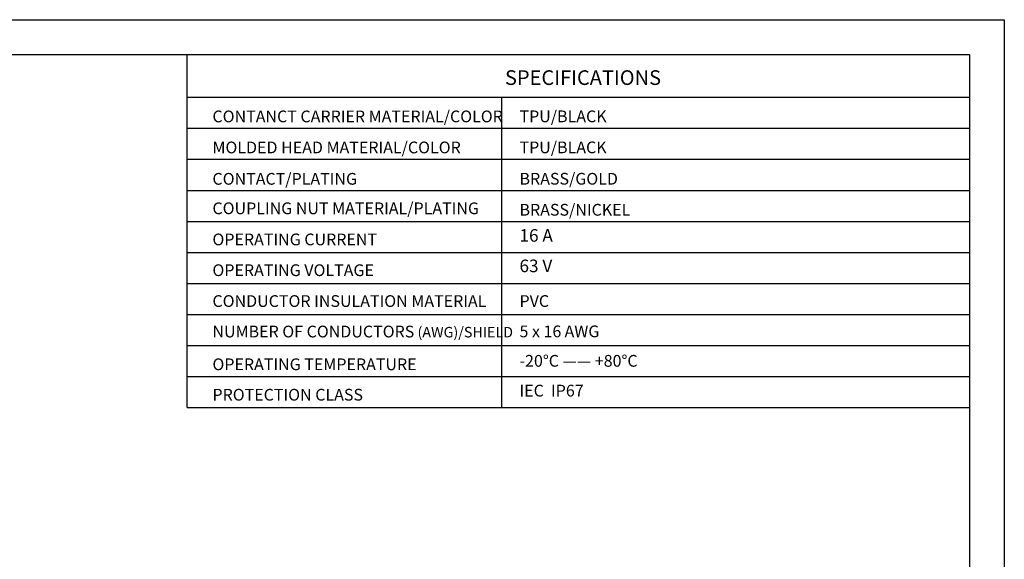
# Model space of a CAD drawing. Units: inches. Extents: x 1897 to 2194, y 1536 to 1746.
# Drawn here: x 2053 to 2194, y 1669 to 1746 of the extents above; entities that cross this region are included whole.
import ezdxf

# ---------------------------------------------------------------- set-up
doc = ezdxf.new("R2010")
doc.units = ezdxf.units.IN
doc.header["$MEASUREMENT"] = 0
doc.layers.add('A1', color=7, linetype='Continuous', lineweight=30)
doc.layers.add('A7', color=7, linetype='Continuous', lineweight=25)
doc.layers.add('A6', color=1, linetype='Continuous')
doc.styles.add('样式', font='isocp.shx', dxfattribs={"bigfont": 'gbcbig.shx'})
doc.styles.add('样式 1', font='txt')

msp = doc.modelspace()

# ---------------------------------------------------------------- linework, layer by layer
at = {"layer": 'A1'}
for p, q in [((1902.0756, 1740.9014), (2189.0756, 1740.9014)), ((2189.0756, 1740.9014), (2189.0756, 1540.9014))]:
    msp.add_line(p, q, dxfattribs=at)
at = {"layer": 'A6'}
for p, q in [((1897.0756, 1745.9014), (2194.0756, 1745.9014)), ((2194.0756, 1745.9014), (2194.0756, 1535.9014))]:
    msp.add_line(p, q, dxfattribs=at)
at = {"layer": 'A7', "lineweight": 30}
msp.add_line((2077.1665, 1690.388), (2077.1665, 1740.9014), dxfattribs=at)
for points in [[(2077.1665, 1734.7976), (2189.076, 1734.7976)], [(2122.1125, 1734.7976), (2122.1125, 1690.388)], [(2077.1665, 1730.3569), (2189.076, 1730.3569)], [(2077.1665, 1730.3569), (2189.076, 1730.3569)], [(2077.1665, 1725.9158), (2189.076, 1725.9158)], [(2077.1665, 1721.4747), (2189.076, 1721.4747)], [(2077.1665, 1717.034), (2189.076, 1717.034)], [(2077.1665, 1712.5926), (2189.076, 1712.5926)], [(2077.1665, 1708.1523), (2189.076, 1708.1523)], [(2077.1665, 1703.7112), (2189.076, 1703.7112)], [(2077.1665, 1699.2701), (2189.076, 1699.2701)], [(2077.1665, 1694.829), (2189.076, 1694.829)], [(2189.0756, 1695.106), (2189.0759, 1695.106)], [(2189.0756, 1691.4051), (2189.0759, 1691.4051)], [(2077.1665, 1690.388), (2189.076, 1690.388)]]:
    msp.add_lwpolyline(points, dxfattribs=at)

# ---------------------------------------------------------------- texts
at = {"layer": 'A7', "color": 7, "attachment_point": 7}
for s, insert, char_height, width, style in [('{\\Fisocp|c134;SPECIFICATIONS}', (2122.6346, 1736.561), 2.1, 22.273803, '样式'), ('{\\Fisocp|c134;CONTANCT CARRIER MATERIAL/COLOR}', (2080.7773, 1731.2152), 1.68, 47.888027, '样式'), ('{\\H1.12x;TPU\\Fisocp|c134;/BLACK}', (2124.7105, 1731.225), 1.5, 15.133356, '样式'), ('{\\Fisocp|c134;MOLDED HEAD MATERIAL/COLOR}', (2080.7773, 1726.7741), 1.68, 47.888027, '样式'), ('{\\H1.12x;TPU\\Fisocp|c134;/BLACK}', (2124.7105, 1726.7839), 1.5, 15.133356, '样式'), ('{\\Fisocp|c134;CONTACT/PLATING}', (2080.7773, 1722.2835), 1.68, 30.420964, '样式'), ('{\\Fisocp|c134;BRASS/GOLD}', (2124.7105, 1722.294), 1.68, 15.133356, '样式'), ('{\\Fisocp|c134;COUPLING NUT MATERIAL/PLATING}', (2080.7773, 1718.0647), 1.68, 40.321933, '样式'), ('{\\Fisocp|c134;BRASS/NICKEL}', (2124.7105, 1717.8529), 1.68, 15.133356, '样式'), ('16 A', (2124.7105, 1713.562), 1.8, 15.133356, '样式'), ('{\\Fisocp|c134;OPERATING CURRENT}', (2080.7773, 1713.6092), 1.68, 30.420964, '样式 1'), ('{\\Fisocp|c134;OPERATING VOLTAGE}', (2080.7773, 1709.2048), 1.68, 30.420964, '样式'), ('63 V', (2124.7105, 1709.2048), 1.8, 15.133356, '样式'), ('{\\Fisocp|c134;CONDUCTOR INSULATION MATERIAL}', (2080.7773, 1704.789), 1.68, 42.445183, '样式'), ('{\\H1.12x;PVC}', (2124.7105, 1704.789), 1.5, 15.133356, '样式'), ('{\\Fisocp|c134;\\H1.12x;NUMBER OF CONDUCTORS} (AWG)/SHIELD', (2080.7773, 1700.4265), 1.5, 57.390321, '样式'), ('{\\H1.12x;5 x 16\\fSimSun|b0|i0|c134|p2;\\H0.89286x; \\Fisocp,gbcbig|c134;\\H1.12x;AWG}', (2124.7105, 1700.4476), 1.5, 37.179823, '样式'), ('-20%%DC —— +80%%DC', (2124.7105, 1695.7096), 1.68, 17.669981, '样式'), ('{\\Fisocp|c134;OPERATING TEMPERATURE}', (2080.7773, 1695.739), 1.68, 30.420964, '样式'), ('IEC  IP67  ', (2124.7101, 1691.4432), 1.68, 15.133356, '样式'), ('{\\Fisocp|c134;PROTECTION CLASS}', (2080.7773, 1691.382), 1.68, 30.420964, '样式')]:
    msp.add_mtext(s, dxfattribs=dict(at, insert=insert, char_height=char_height, width=width, style=style))

doc.saveas('drawing.dxf')
